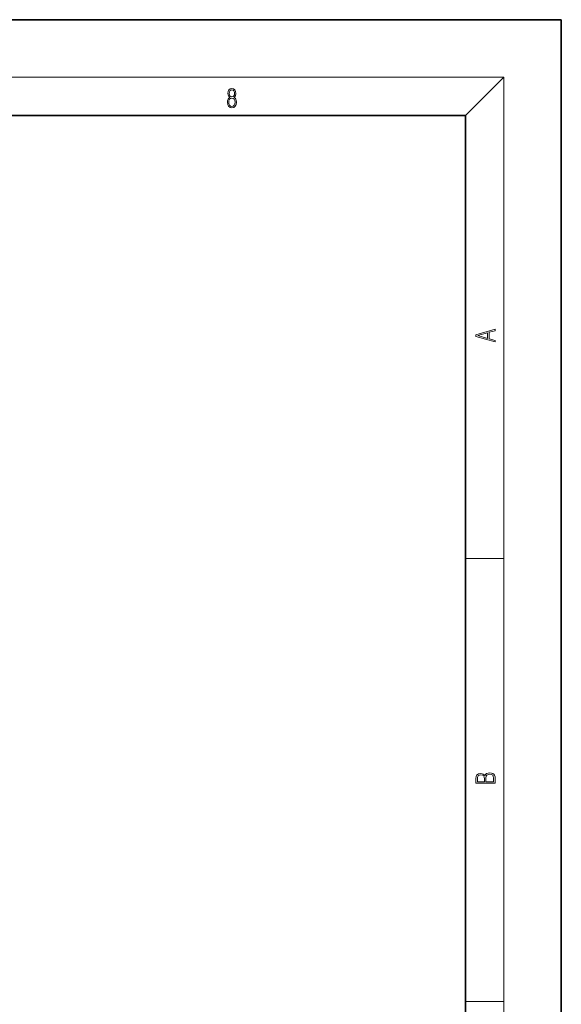
# Model space of a CAD drawing. Extents: x 0 to 420, y 0 to 297.
# Drawn here: x 364 to 420, y 194 to 297 of the extents above; entities that cross this region are included whole.
import ezdxf

# ---------------------------------------------------------------- set-up
doc = ezdxf.new("R2010")
doc.units = 0

msp = doc.modelspace()

# ---------------------------------------------------------------- linework, layer by layer
at = {"color": 7, "lineweight": 35}
for p, q in [((420, 297), (210, 297)), ((420, 0), (420, 297)), ((410, 287), (20, 287)), ((410, 10), (410, 287))]:
    msp.add_line(p, q, dxfattribs=at)
at = {"color": 7, "lineweight": 13}
for p, q in [((16, 291), (414, 291)), ((410, 287), (414, 291)), ((414, 6), (414, 291)), ((410, 240.833328), (414, 240.833328)), ((410, 194.666672), (414, 194.666672))]:
    msp.add_line(p, q, dxfattribs=at)
for points in [[(385.438599, 288.904144), (385.332214, 288.823486), (385.25293, 288.709442), (385.20285, 288.567566), (385.186157, 288.406219), (385.217468, 288.164215), (385.31134, 287.977875), (385.459473, 287.861023), (385.657654, 287.819305), (385.85376, 287.861023), (386.001892, 287.977875), (386.095764, 288.161438), (386.12915, 288.406219), (386.110382, 288.567566), (386.062378, 288.709442), (385.981018, 288.823486), (385.876709, 288.904144), (386.024841, 289.076599), (386.074921, 289.318604), (386.045685, 289.521667), (385.96225, 289.680237), (385.830811, 289.783142), (385.657654, 289.819305), (385.482422, 289.783142), (385.350983, 289.680237), (385.267548, 289.521667), (385.240417, 289.318604), (385.288391, 289.076599)], [(385.382263, 289.313049), (385.398956, 289.46048), (385.453217, 289.574524), (385.540833, 289.644073), (385.657654, 289.671875), (385.7724, 289.644073), (385.860016, 289.574524), (385.914276, 289.46048), (385.933044, 289.313049), (385.914276, 289.171173), (385.860016, 289.062714), (385.774475, 288.993164), (385.657654, 288.970917), (385.538757, 288.993164), (385.453217, 289.062714), (385.398956, 289.171173)], [(385.328033, 288.400665), (385.348907, 288.578705), (385.413574, 288.712219), (385.517883, 288.792877), (385.657654, 288.823486), (385.795349, 288.792877), (385.897583, 288.712219), (385.964325, 288.581482), (385.987274, 288.414581), (385.96225, 288.230988), (385.895477, 288.089111), (385.791168, 287.997345), (385.657654, 287.966736), (385.524139, 287.997345), (385.41983, 288.089111), (385.350983, 288.225433)], [(413.092773, 263.42276), (413.092773, 263.566711), (412.480804, 263.737793), (412.480804, 264.413727), (413.092773, 264.582703), (413.092773, 264.726654), (411.092773, 264.157104), (411.092773, 263.99231)], [(412.316681, 263.783691), (411.287476, 264.073669), (412.316681, 264.365753)], [(413.092773, 217.408401), (413.092773, 217.823563), (413.087219, 218.092682), (413.048279, 218.255402), (412.973175, 218.353455), (412.8591, 218.428574), (412.720032, 218.474457), (412.553131, 218.49115), (412.36676, 218.470291), (412.213776, 218.41188), (412.102509, 218.320084), (412.035736, 218.199081), (411.966217, 218.292969), (411.866058, 218.363892), (411.74646, 218.405624), (411.604584, 218.422302), (411.351471, 218.374329), (411.173431, 218.240799), (411.109467, 218.094772), (411.092773, 217.904922), (411.092773, 217.408401)], [(411.256897, 217.879883), (411.27359, 218.05513), (411.329224, 218.180298), (411.440491, 218.255402), (411.615723, 218.280441), (411.796539, 218.253326), (411.904999, 218.178223), (411.960632, 218.048874), (411.974548, 217.867371), (411.974548, 217.546097), (411.256897, 217.546097)], [(412.92865, 217.546097), (412.138672, 217.546097), (412.138672, 217.961258), (412.166473, 218.128143), (412.241577, 218.251236), (412.369537, 218.324249), (412.5448, 218.349289), (412.733948, 218.324249), (412.850769, 218.251236), (412.911957, 218.128143), (412.92865, 217.950821)]]:
    msp.add_lwpolyline(points, close=True, dxfattribs=at)

doc.saveas('drawing.dxf')
